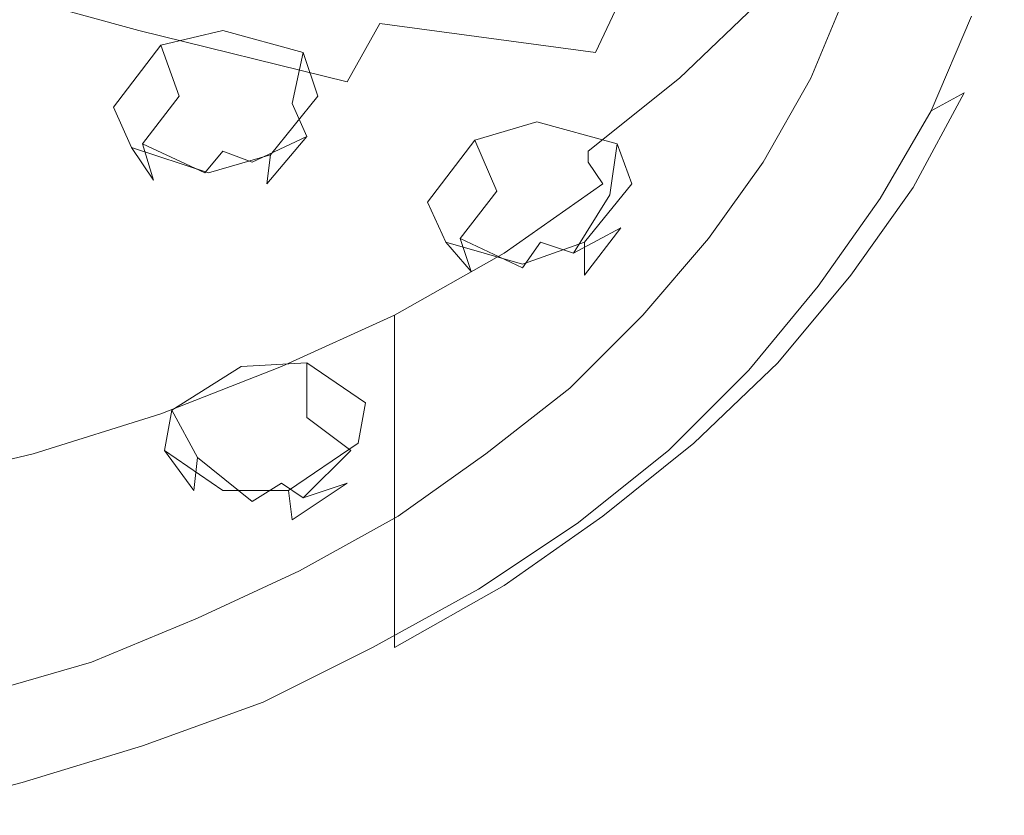
# Model space of a CAD drawing. Extents: x -212 to 209, y -160 to 39.
# Drawn here: x 77 to 104, y -159 to -138 of the extents above; entities that cross this region are included whole.
import ezdxf

# ---------------------------------------------------------------- set-up
doc = ezdxf.new("R2010")
doc.units = 0
doc.header["$LTSCALE"] = 500
doc.header["$MEASUREMENT"] = 0
doc.layers.add('CHROM', color=7, linetype='Continuous')
doc.layers.add('TWORZYWO_SZARY', color=7, linetype='Continuous')

msp = doc.modelspace()

# ---------------------------------------------------------------- linework, layer by layer
at = {"layer": 'CHROM', "lineweight": 0}
for points, invisible_edges in [([(102.5, -130.4, 159.4), (102.5, -139.5, 149.3), (103.6, -136.9, 146.9), (103.6, -127.8, 157)], 15), ([(101.1, -133, 161.7), (101.1, -142.1, 151.6), (102.5, -139.5, 149.3), (102.5, -130.4, 159.4)], 13), ([(75, -132.9, 175), (76.8, -137.6, 175.7), (79.5, -136.6, 174.8), (77.3, -132, 174.2)], 15), ([(84.3, -134.1, 172.5), (87, -138.5, 172.5), (89.5, -136.8, 171), (86.5, -132.6, 171.2)], 15), ([(72.6, -133.6, 175.7), (74.1, -138.5, 176.5), (76.8, -137.6, 175.7), (75, -132.9, 175)], 15), ([(91.7, -135, 169.3), (94.7, -139.1, 168.5), (97, -136.9, 166.6), (93.8, -133, 167.5)], 13), ([(99.4, -135.5, 163.9), (99.4, -144.5, 153.8), (101.1, -142.1, 151.6), (101.1, -133, 161.7)], 13), ([(82, -135.4, 173.7), (84.4, -140, 173.8), (87, -138.5, 172.5), (84.3, -134.1, 172.5)], 15), ([(89.5, -136.8, 171), (92.2, -141.1, 170.3), (94.7, -139.1, 168.5), (91.7, -135, 169.3)], 13), ([(97, -137.2, 166.2), (97.4, -137.8, 166), (99.4, -135.5, 163.9), (98.9, -134.9, 164.1)], 15), ([(79.5, -136.6, 174.8), (81.6, -141.3, 175), (84.4, -140, 173.8), (82, -135.4, 173.7)], 15), ([(97.4, -137.8, 166), (97.4, -146.9, 155.9), (99.4, -144.5, 153.8), (99.4, -135.5, 163.9)], 13), ([(76.8, -137.6, 175.7), (78.6, -142.5, 176), (81.6, -141.3, 175), (79.5, -136.6, 174.8)], 15), ([(101.5, -137.1, 145.8), (100.4, -139.6, 148.1), (98.3, -139.1, 147.5), (99.3, -136.7, 145.4)], 11), ([(87, -138.5, 172.5), (89.5, -142.9, 172), (92.2, -141.1, 170.3), (89.5, -136.8, 171)], 15), ([(94.7, -139.1, 168.5), (94.7, -139.4, 168.2), (97, -137.2, 166.2), (97, -136.9, 166.6)], 15), ([(102.5, -139.5, 149.3), (101.6, -140, 148.3), (102.7, -137.4, 146), (103.6, -136.9, 146.9)], 12), ([(94.7, -139.4, 168.2), (95.1, -140, 168), (97.4, -137.8, 166), (97, -137.2, 166.2)], 15), ([(101.6, -140, 148.3), (100.4, -139.6, 148.1), (101.5, -137.1, 145.8), (102.7, -137.4, 146)], 15), ([(74.1, -138.5, 176.5), (75.5, -143.4, 176.9), (78.6, -142.5, 176), (76.8, -137.6, 175.7)], 15), ([(95.1, -140, 168), (95.1, -149.1, 157.9), (97.4, -146.9, 155.9), (97.4, -137.8, 166)], 13), ([(84.4, -140, 173.8), (86.6, -144.6, 173.5), (89.5, -142.9, 172), (87, -138.5, 172.5)], 15), ([(92.2, -141.1, 170.3), (92.2, -141.4, 170), (94.7, -139.4, 168.2), (94.7, -139.1, 168.5)], 14), ([(100.4, -139.6, 148.1), (99.1, -142.1, 150.2), (97, -141.4, 149.6), (98.3, -139.1, 147.5)], 11), ([(92.2, -141.4, 170), (92.6, -142, 169.8), (95.1, -140, 168), (94.7, -139.4, 168.2)], 14), ([(100.2, -142.4, 150.6), (99.1, -142.1, 150.2), (100.4, -139.6, 148.1), (101.6, -140, 148.3)], 15), ([(101.1, -142.1, 151.6), (100.2, -142.4, 150.6), (101.6, -140, 148.3), (102.5, -139.5, 149.3)], 13), ([(81.6, -141.3, 175), (83.5, -146.1, 174.8), (86.6, -144.6, 173.5), (84.4, -140, 173.8)], 15), ([(92.6, -142, 169.8), (92.6, -151.1, 159.7), (95.1, -149.1, 157.9), (95.1, -140, 168)], 13), ([(78.6, -142.5, 176), (80.3, -147.3, 176), (83.5, -146.1, 174.8), (81.6, -141.3, 175)], 15), ([(89.5, -142.9, 172), (89.5, -143.3, 171.6), (92.2, -141.4, 170), (92.2, -141.1, 170.3)], 15), ([(89.5, -143.3, 171.6), (89.9, -143.9, 171.5), (92.6, -142, 169.8), (92.2, -141.4, 170)], 13), ([(99.1, -142.1, 150.2), (97.4, -144.4, 152.3), (95.5, -143.5, 151.6), (97, -141.4, 149.6)], 11), ([(89.9, -143.9, 171.5), (89.9, -153, 161.4), (92.6, -151.1, 159.7), (92.6, -142, 169.8)], 13), ([(98.5, -144.8, 152.7), (97.4, -144.4, 152.3), (99.1, -142.1, 150.2), (100.2, -142.4, 150.6)], 15), ([(99.4, -144.5, 153.8), (98.5, -144.8, 152.7), (100.2, -142.4, 150.6), (101.1, -142.1, 151.6)], 13), ([(75.5, -143.4, 176.9), (76.9, -148.4, 176.9), (80.3, -147.3, 176), (78.6, -142.5, 176)], 15), ([(86.6, -144.6, 173.5), (86.6, -144.9, 173.1), (89.5, -143.3, 171.6), (89.5, -142.9, 172)], 15), ([(72.3, -144.1, 177.6), (73.4, -149.2, 177.6), (76.9, -148.4, 176.9), (75.5, -143.4, 176.9)], 15), ([(86.6, -144.9, 173.1), (86.9, -145.6, 173), (89.9, -143.9, 171.5), (89.5, -143.3, 171.6)], 13), ([(97.4, -144.4, 152.3), (95.5, -146.6, 154.3), (93.7, -145.6, 153.5), (95.5, -143.5, 151.6)], 11), ([(86.9, -145.6, 173), (86.9, -154.7, 162.9), (89.9, -153, 161.4), (89.9, -143.9, 171.5)], 12), ([(96.6, -147.1, 154.8), (95.5, -146.6, 154.3), (97.4, -144.4, 152.3), (98.5, -144.8, 152.7)], 15), ([(97.4, -146.9, 155.9), (96.6, -147.1, 154.8), (98.5, -144.8, 152.7), (99.4, -144.5, 153.8)], 13), ([(83.5, -146.1, 174.8), (83.5, -146.4, 174.5), (86.6, -144.9, 173.1), (86.6, -144.6, 173.5)], 15), ([(83.5, -146.4, 174.5), (83.8, -147, 174.4), (86.9, -145.6, 173), (86.6, -144.9, 173.1)], 13), ([(83.8, -147, 174.4), (83.8, -156.1, 164.3), (86.9, -154.7, 162.9), (86.9, -145.6, 173)], 15), ([(95.5, -146.6, 154.3), (93.4, -148.7, 156.2), (91.7, -147.6, 155.2), (93.7, -145.6, 153.5)], 11), ([(80.3, -147.3, 176), (80.3, -147.7, 175.6), (83.5, -146.4, 174.5), (83.5, -146.1, 174.8)], 15), ([(80.3, -147.7, 175.6), (80.5, -148.3, 175.5), (83.8, -147, 174.4), (83.5, -146.4, 174.5)], 13), ([(94.4, -149.3, 156.7), (93.4, -148.7, 156.2), (95.5, -146.6, 154.3), (96.6, -147.1, 154.8)], 15), ([(95.1, -149.1, 157.9), (94.4, -149.3, 156.7), (96.6, -147.1, 154.8), (97.4, -146.9, 155.9)], 13), ([(80.5, -148.3, 175.5), (80.5, -157.4, 165.4), (83.8, -156.1, 164.3), (83.8, -147, 174.4)], 15), ([(76.9, -148.4, 176.9), (76.9, -148.7, 176.5), (80.3, -147.7, 175.6), (80.3, -147.3, 176)], 15), ([(76.9, -148.7, 176.5), (77, -149.4, 176.5), (80.5, -148.3, 175.5), (80.3, -147.7, 175.6)], 13), ([(93.4, -148.7, 156.2), (91, -150.6, 157.9), (89.4, -149.4, 156.9), (91.7, -147.6, 155.2)], 11), ([(77, -149.4, 176.5), (77, -158.5, 166.4), (80.5, -157.4, 165.4), (80.5, -148.3, 175.5)], 15), ([(73.4, -149.2, 177.6), (73.4, -149.5, 177.3), (76.9, -148.7, 176.5), (76.9, -148.4, 176.9)], 15), ([(73.4, -149.5, 177.3), (73.5, -150.2, 177.2), (77, -149.4, 176.5), (76.9, -148.7, 176.5)], 13), ([(91.9, -151.3, 158.5), (91, -150.6, 157.9), (93.4, -148.7, 156.2), (94.4, -149.3, 156.7)], 15), ([(92.6, -151.1, 159.7), (91.9, -151.3, 158.5), (94.4, -149.3, 156.7), (95.1, -149.1, 157.9)], 13), ([(73.5, -150.2, 177.2), (73.5, -159.3, 167.1), (77, -158.5, 166.4), (77, -149.4, 176.5)], 15), ([(91, -150.6, 157.9), (88.4, -152.4, 159.5), (87, -151.1, 158.4), (89.4, -149.4, 156.9)], 11), ([(89.2, -153.1, 160.2), (88.4, -152.4, 159.5), (91, -150.6, 157.9), (91.9, -151.3, 158.5)], 15), ([(88.4, -152.4, 159.5), (85.6, -154, 161), (84.3, -152.6, 159.7), (87, -151.1, 158.4)], 11), ([(89.9, -153, 161.4), (89.2, -153.1, 160.2), (91.9, -151.3, 158.5), (92.6, -151.1, 159.7)], 13), ([(85.6, -154, 161), (82.6, -155.4, 162.2), (81.5, -153.9, 160.9), (84.3, -152.6, 159.7)], 11), ([(86.3, -154.7, 161.6), (85.6, -154, 161), (88.4, -152.4, 159.5), (89.2, -153.1, 160.2)], 15), ([(86.9, -154.7, 162.9), (86.3, -154.7, 161.6), (89.2, -153.1, 160.2), (89.9, -153, 161.4)], 13), ([(82.6, -155.4, 162.2), (79.5, -156.6, 163.3), (78.6, -155.1, 162), (81.5, -153.9, 160.9)], 11), ([(83.3, -156.2, 162.9), (82.6, -155.4, 162.2), (85.6, -154, 161), (86.3, -154.7, 161.6)], 15), ([(83.8, -156.1, 164.3), (83.3, -156.2, 162.9), (86.3, -154.7, 161.6), (86.9, -154.7, 162.9)], 13), ([(79.5, -156.6, 163.3), (76.3, -157.6, 164.2), (75.5, -156, 162.8), (78.6, -155.1, 162)], 11), ([(80, -157.4, 164.1), (79.5, -156.6, 163.3), (82.6, -155.4, 162.2), (83.3, -156.2, 162.9)], 15), ([(80.5, -157.4, 165.4), (80, -157.4, 164.1), (83.3, -156.2, 162.9), (83.8, -156.1, 164.3)], 13), ([(76.7, -158.4, 165), (76.3, -157.6, 164.2), (79.5, -156.6, 163.3), (80, -157.4, 164.1)], 15), ([(77, -158.5, 166.4), (76.7, -158.4, 165), (80, -157.4, 164.1), (80.5, -157.4, 165.4)], 13), ([(73.2, -159.3, 165.7), (72.9, -158.4, 164.9), (76.3, -157.6, 164.2), (76.7, -158.4, 165)], 15), ([(73.5, -159.3, 167.1), (73.2, -159.3, 165.7), (76.7, -158.4, 165), (77, -158.5, 166.4)], 13)]:
    msp.add_3dface(points, dxfattribs=dict(at, invisible_edges=invisible_edges))
at = {"layer": 'TWORZYWO_SZARY', "lineweight": 0}
for points, invisible_edges in [([(79.9, -137.8, 141.6), (74.1, -136.2, 139.3), (74.5, -135.4, 138.6), (80.5, -136.6, 140.6)], 13), ([(86.5, -137.6, 142.7), (80.5, -136.6, 140.6), (81, -135.4, 139.5), (87.2, -136, 141.3)], 15), ([(92.4, -138.4, 145), (86.5, -137.6, 142.7), (87.2, -136, 141.3), (93.3, -136.5, 143.3)], 15), ([(79.1, -138.9, 142.6), (73.6, -136.9, 140), (74.1, -136.2, 139.3), (79.9, -137.8, 141.6)], 11), ([(85.6, -139.2, 144.1), (79.9, -137.8, 141.6), (80.5, -136.6, 140.6), (86.5, -137.6, 142.7)], 15), ([(98.3, -139.1, 147.5), (92.4, -138.4, 145), (93.3, -136.5, 143.3), (99.3, -136.7, 145.4)], 1), ([(78.2, -139.9, 143.6), (73, -137.6, 140.6), (73.6, -136.9, 140), (79.1, -138.9, 142.6)], 15), ([(77.2, -140.9, 144.5), (72.3, -138.3, 141.2), (73, -137.6, 140.6), (78.2, -139.9, 143.6)], 15), ([(91.4, -140.3, 146.8), (85.6, -139.2, 144.1), (86.5, -137.6, 142.7), (92.4, -138.4, 145)], 9), ([(84.6, -140.6, 145.4), (79.1, -138.9, 142.6), (79.9, -137.8, 141.6), (85.6, -139.2, 144.1)], 11), ([(82.2, -137.8, 142.2), (82.4, -139.3, 141.5), (81, -139.6, 141.7), (80.5, -138.2, 142.3)], 7), ([(84.4, -138.4, 143.3), (84.1, -139.8, 142.4), (82.4, -139.3, 141.5), (82.2, -137.8, 142.2)], 6), ([(76, -141.8, 145.3), (71.5, -138.9, 141.8), (72.3, -138.3, 141.2), (77.2, -140.9, 144.5)], 15), ([(79.2, -139.9, 143.8), (80.5, -138.2, 142.3), (81, -139.6, 141.7), (80, -140.9, 142.8)], 8), ([(84.8, -139.6, 144.6), (84.5, -140.7, 143.4), (84.1, -139.8, 142.4), (84.4, -138.4, 143.3)], 5), ([(97, -141.4, 149.6), (91.4, -140.3, 146.8), (92.4, -138.4, 145), (98.3, -139.1, 147.5)], 7), ([(83.4, -142, 146.7), (78.2, -139.9, 143.6), (79.1, -138.9, 142.6), (84.6, -140.6, 145.4)], 15), ([(81, -139.6, 141.7), (82.4, -139.3, 141.5), (82.2, -141.1, 141.9), (81, -139.6, 141.7)], 15), ([(84.1, -139.8, 142.4), (83, -141.4, 142.4), (82.2, -141.1, 141.9), (82.4, -139.3, 141.5)], 13), ([(90.1, -142.2, 148.4), (84.6, -140.6, 145.4), (85.6, -139.2, 144.1), (91.4, -140.3, 146.8)], 15), ([(81, -139.6, 141.7), (82.2, -141.1, 141.9), (81.7, -141.7, 142.5), (80, -140.9, 142.8)], 9), ([(83.4, -142, 144.6), (84.5, -140.7, 143.4), (84.8, -139.6, 144.6), (83.5, -141.2, 146)], 2), ([(82, -143.3, 147.9), (77.2, -140.9, 144.5), (78.2, -139.9, 143.6), (83.4, -142, 146.7)], 15), ([(79.2, -139.9, 143.8), (80, -140.9, 142.8), (80.3, -141.9, 143.9), (79.7, -141, 145.1)], 5), ([(84.5, -140.7, 143.4), (83, -141.4, 142.4), (84.1, -139.8, 142.4), (84.5, -140.7, 143.4)], 15), ([(90.8, -140.3, 146.8), (91, -141.8, 146.2), (89.7, -142.2, 146.3), (89.1, -140.8, 146.9)], 7), ([(95.5, -143.5, 151.6), (90.1, -142.2, 148.4), (91.4, -140.3, 146.8), (97, -141.4, 149.6)], 7), ([(93, -140.9, 148), (92.8, -142.3, 147.1), (91, -141.8, 146.2), (90.8, -140.3, 146.8)], 6), ([(83.4, -142, 144.6), (82.5, -142, 143), (83, -141.4, 142.4), (84.5, -140.7, 143.4)], 11), ([(88.6, -143.9, 150), (83.4, -142, 146.7), (84.6, -140.6, 145.4), (90.1, -142.2, 148.4)], 15), ([(80.5, -144.6, 149), (76, -141.8, 145.3), (77.2, -140.9, 144.5), (82, -143.3, 147.9)], 15), ([(79.7, -141, 145.1), (80.3, -141.9, 143.9), (82.1, -142.4, 144.8), (81.8, -141.7, 146.2)], 6), ([(80, -140.9, 142.8), (81.7, -141.7, 142.5), (80.3, -141.9, 143.9), (80, -140.9, 142.8)], 15), ([(87.8, -142.5, 148.4), (89.1, -140.8, 146.9), (89.7, -142.2, 146.3), (88.7, -143.5, 147.5)], 8), ([(93.4, -142, 149.3), (93.1, -143.2, 148.2), (92.8, -142.3, 147.1), (93, -140.9, 148)], 7), ([(81.7, -141.7, 142.5), (82.2, -141.1, 141.9), (83, -141.4, 142.4), (82.5, -142, 143)], 15), ([(81.8, -141.7, 146.2), (82.1, -142.4, 144.8), (83.4, -142, 144.6), (83.5, -141.2, 146)], 7), ([(78.9, -145.7, 150), (74.8, -142.7, 146), (76, -141.8, 145.3), (80.5, -144.6, 149)], 15), ([(80.3, -141.9, 143.9), (81.7, -141.7, 142.5), (82.5, -142, 143), (82.1, -142.4, 144.8)], 15), ([(89.7, -142.2, 146.3), (91, -141.8, 146.2), (90.9, -143.6, 146.6), (89.7, -142.2, 146.3)], 15), ([(92.8, -142.3, 147.1), (91.8, -143.9, 147.1), (90.9, -143.6, 146.6), (91, -141.8, 146.2)], 12), ([(86.9, -145.6, 151.5), (82, -143.3, 147.9), (83.4, -142, 146.7), (88.6, -143.9, 150)], 15), ([(83.4, -142, 144.6), (82.1, -142.4, 144.8), (82.5, -142, 143), (83.4, -142, 144.6)], 15), ([(92.1, -144.5, 149.4), (93.1, -143.2, 148.2), (93.4, -142, 149.3), (92.1, -143.6, 150.8)], 2), ([(93.7, -145.6, 153.5), (88.6, -143.9, 150), (90.1, -142.2, 148.4), (95.5, -143.5, 151.6)], 7), ([(89.7, -142.2, 146.3), (90.9, -143.6, 146.6), (90.4, -144.3, 147.2), (88.7, -143.5, 147.5)], 9), ([(93.1, -143.2, 148.2), (91.8, -143.9, 147.1), (92.8, -142.3, 147.1), (93.1, -143.2, 148.2)], 15), ([(87.8, -142.5, 148.4), (88.7, -143.5, 147.5), (89, -144.4, 148.5), (88.3, -143.6, 149.7)], 5), ([(77.1, -146.7, 150.9), (73.5, -143.4, 146.7), (74.8, -142.7, 146), (78.9, -145.7, 150)], 15), ([(75.2, -147.6, 151.7), (72.1, -144.1, 147.3), (73.5, -143.4, 146.7), (77.1, -146.7, 150.9)], 15), ([(85, -147.1, 152.8), (80.5, -144.6, 149), (82, -143.3, 147.9), (86.9, -145.6, 151.5)], 15), ([(92.1, -144.5, 149.4), (91.2, -144.5, 147.7), (91.8, -143.9, 147.1), (93.1, -143.2, 148.2)], 11), ([(88.3, -143.6, 149.7), (89, -144.4, 148.5), (90.7, -144.9, 149.5), (90.4, -144.2, 150.9)], 6), ([(88.7, -143.5, 147.5), (90.4, -144.3, 147.2), (89, -144.4, 148.5), (88.7, -143.5, 147.5)], 15), ([(90.4, -144.2, 150.9), (90.7, -144.9, 149.5), (92.1, -144.5, 149.4), (92.1, -143.6, 150.8)], 7), ([(90.4, -144.3, 147.2), (90.9, -143.6, 146.6), (91.8, -143.9, 147.1), (91.2, -144.5, 147.7)], 15), ([(91.7, -147.6, 155.2), (86.9, -145.6, 151.5), (88.6, -143.9, 150), (93.7, -145.6, 153.5)], 7), ([(89, -144.4, 148.5), (90.4, -144.3, 147.2), (91.2, -144.5, 147.7), (90.7, -144.9, 149.5)], 15), ([(92.1, -144.5, 149.4), (90.7, -144.9, 149.5), (91.2, -144.5, 147.7), (92.1, -144.5, 149.4)], 15), ([(83, -148.5, 154.1), (78.9, -145.7, 150), (80.5, -144.6, 149), (85, -147.1, 152.8)], 15), ([(89.4, -149.4, 156.9), (85, -147.1, 152.8), (86.9, -145.6, 151.5), (91.7, -147.6, 155.2)], 7), ([(80.7, -149.7, 155.2), (77.1, -146.7, 150.9), (78.9, -145.7, 150), (83, -148.5, 154.1)], 15), ([(78.4, -150.9, 156.2), (75.2, -147.6, 151.7), (77.1, -146.7, 150.9), (80.7, -149.7, 155.2)], 15), ([(84.5, -146.9, 152.7), (84.5, -148.4, 152.1), (83.1, -148.5, 151.9), (82.7, -147, 152.4)], 7), ([(86.1, -148, 154.4), (85.7, -149.3, 153.5), (84.5, -148.4, 152.1), (84.5, -146.9, 152.7)], 1), ([(80.8, -148.2, 153.5), (82.7, -147, 152.4), (83.1, -148.5, 151.9), (81.5, -149.5, 152.8)], 6), ([(87, -151.1, 158.4), (83, -148.5, 154.1), (85, -147.1, 152.8), (89.4, -149.4, 156.9)], 7), ([(75.9, -151.8, 157.1), (73.3, -148.3, 152.4), (75.2, -147.6, 151.7), (78.4, -150.9, 156.2)], 15), ([(85.9, -149.1, 155.7), (85.6, -150.2, 154.6), (85.7, -149.3, 153.5), (86.1, -148, 154.4)], 7), ([(80.8, -148.2, 153.5), (81.5, -149.5, 152.8), (81.4, -150.4, 153.9), (80.6, -149.3, 154.9)], 5), ([(84.3, -152.6, 159.7), (80.7, -149.7, 155.2), (83, -148.5, 154.1), (87, -151.1, 158.4)], 7), ([(83.1, -148.5, 151.9), (83.8, -150.2, 152.5), (83, -150.7, 152.9), (81.5, -149.5, 152.8)], 9), ([(83.1, -148.5, 151.9), (84.5, -148.4, 152.1), (83.8, -150.2, 152.5), (83.1, -148.5, 151.9)], 15), ([(85.7, -149.3, 153.5), (84.4, -150.6, 153.2), (83.8, -150.2, 152.5), (84.5, -148.4, 152.1)], 12), ([(84.1, -151.2, 155.4), (85.6, -150.2, 154.6), (85.9, -149.1, 155.7), (84, -150.4, 156.8)], 2), ([(80.6, -149.3, 154.9), (81.4, -150.4, 153.9), (82.6, -151.2, 155.2), (82.2, -150.4, 156.5)], 6), ([(85.6, -150.2, 154.6), (84.4, -150.6, 153.2), (85.7, -149.3, 153.5), (85.6, -150.2, 154.6)], 15), ([(81.5, -149.5, 152.8), (83, -150.7, 152.9), (81.4, -150.4, 153.9), (81.5, -149.5, 152.8)], 15), ([(81.5, -153.9, 160.9), (78.4, -150.9, 156.2), (80.7, -149.7, 155.2), (84.3, -152.6, 159.7)], 7), ([(83, -150.7, 152.9), (83.8, -150.2, 152.5), (84.4, -150.6, 153.2), (83.6, -151.1, 153.6)], 15), ([(84.1, -151.2, 155.4), (83.6, -151.1, 153.6), (84.4, -150.6, 153.2), (85.6, -150.2, 154.6)], 11), ([(81.4, -150.4, 153.9), (83, -150.7, 152.9), (83.6, -151.1, 153.6), (82.6, -151.2, 155.2)], 15), ([(82.2, -150.4, 156.5), (82.6, -151.2, 155.2), (84.1, -151.2, 155.4), (84, -150.4, 156.8)], 7), ([(78.6, -155.1, 162), (75.9, -151.8, 157.1), (78.4, -150.9, 156.2), (81.5, -153.9, 160.9)], 7), ([(84.1, -151.2, 155.4), (82.6, -151.2, 155.2), (83.6, -151.1, 153.6), (84.1, -151.2, 155.4)], 15), ([(75.5, -156, 162.8), (73.4, -152.6, 157.8), (75.9, -151.8, 157.1), (78.6, -155.1, 162)], 7)]:
    msp.add_3dface(points, dxfattribs=dict(at, invisible_edges=invisible_edges))

doc.saveas('drawing.dxf')
